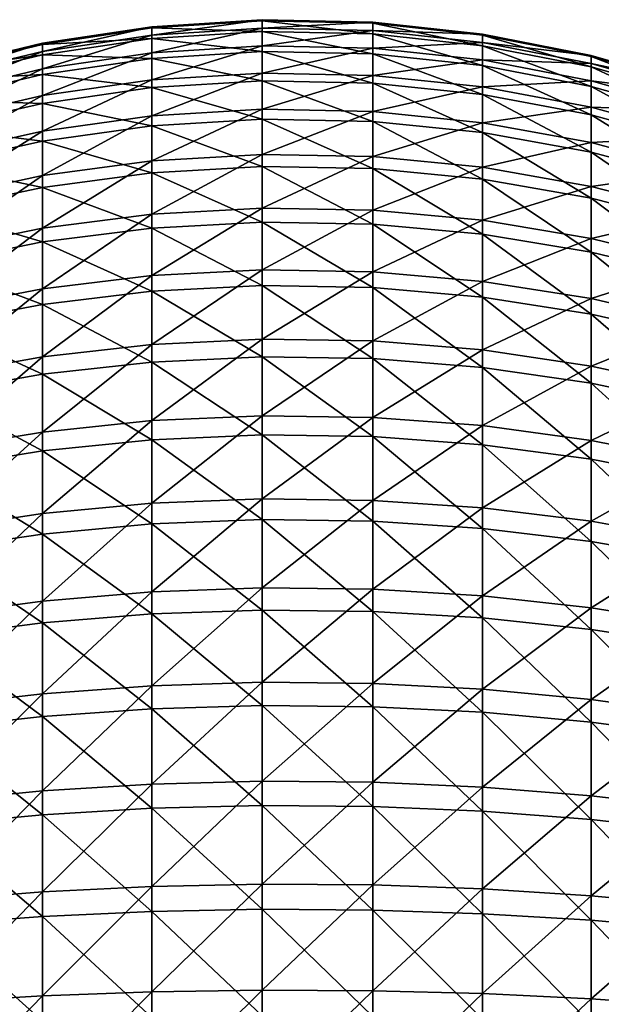
# Model space of a CAD drawing. Extents: x -190 to 156, y -579 to 0.
# Drawn here: x -184 to -181, y -110 to -105 of the extents above; entities that cross this region are included whole.
import ezdxf

# ---------------------------------------------------------------- set-up
doc = ezdxf.new("R2010")
doc.units = 0
doc.layers.add('L6', color=7, linetype='CONTINUOUS')

msp = doc.modelspace()

# ---------------------------------------------------------------- linework, layer by layer
at = {"layer": 'L6', "color": 7}
for points in [[(-183.3009, -104.7955, 0.883877), (-182.6566, -104.7545, 0.888766), (-182.6566, -104.7057, 0.245425)], [(-183.3009, -104.7955, 0.883877), (-182.6566, -104.7057, 0.245425), (-183.3009, -104.7469, 0.244074)], [(-183.3009, -104.7469, 0.244074), (-182.6566, -104.7057, 0.245425), (-182.6566, -104.7123, -0.399734)], [(-182.6566, -104.7545, 0.888766), (-182.0112, -104.72, 0.244956), (-182.6566, -104.7057, 0.245425)], [(-182.6566, -104.7057, 0.245425), (-182.0112, -104.72, 0.244956), (-182.0112, -104.7266, -0.398971)], [(-182.6566, -104.7057, 0.245425), (-182.0112, -104.7266, -0.398971), (-182.6566, -104.7123, -0.399734)], [(-183.9393, -104.8913, 0.872438), (-183.3009, -104.7955, 0.883877), (-183.3009, -104.7469, 0.244074)], [(-183.9393, -104.8913, 0.872438), (-183.3009, -104.7469, 0.244074), (-183.9393, -104.8433, 0.240916)], [(-183.9393, -104.8433, 0.240916), (-183.3009, -104.7469, 0.244074), (-183.3009, -104.7535, -0.397535)], [(-183.9393, -104.8433, 0.240916), (-183.3009, -104.7535, -0.397535), (-183.9393, -104.8499, -0.39239)], [(-183.9393, -104.8499, -0.39239), (-183.3009, -104.7535, -0.397535), (-183.3009, -104.8152, -1.036201)], [(-183.3009, -104.7469, 0.244074), (-182.6566, -104.7123, -0.399734), (-183.3009, -104.7535, -0.397535)], [(-183.3009, -104.7535, -0.397535), (-182.6566, -104.7123, -0.399734), (-182.6566, -104.7744, -1.041933)], [(-183.3009, -104.7535, -0.397535), (-182.6566, -104.7744, -1.041933), (-183.3009, -104.8152, -1.036201)], [(-183.3009, -104.8988, 1.517135), (-182.6566, -104.8585, 1.525527), (-182.6566, -104.7545, 0.888766)], [(-183.3009, -104.8988, 1.517135), (-182.6566, -104.7545, 0.888766), (-183.3009, -104.7955, 0.883877)], [(-182.6566, -104.7123, -0.399734), (-182.0112, -104.7266, -0.398971), (-182.0112, -104.7885, -1.039945)], [(-182.6566, -104.7123, -0.399734), (-182.0112, -104.7885, -1.039945), (-182.6566, -104.7744, -1.041933)], [(-182.6566, -104.7545, 0.888766), (-182.0112, -104.7687, 0.88707), (-182.0112, -104.72, 0.244956)], [(-182.6566, -104.8585, 1.525527), (-182.0112, -104.7687, 0.88707), (-182.6566, -104.7545, 0.888766)], [(-182.0112, -104.7687, 0.88707), (-181.3694, -104.7897, 0.242673), (-182.0112, -104.72, 0.244956)], [(-182.0112, -104.72, 0.244956), (-181.3694, -104.7897, 0.242673), (-181.3694, -104.7963, -0.395252)], [(-182.0112, -104.72, 0.244956), (-181.3694, -104.7963, -0.395252), (-182.0112, -104.7266, -0.398971)], [(-182.0112, -104.7266, -0.398971), (-181.3694, -104.7963, -0.395252), (-181.3694, -104.8576, -1.030251)], [(-182.0112, -104.7266, -0.398971), (-181.3694, -104.8576, -1.030251), (-182.0112, -104.7885, -1.039945)], [(-183.9393, -104.9933, 1.497501), (-183.3009, -104.8988, 1.517135), (-183.3009, -104.7955, 0.883877)], [(-183.9393, -104.9933, 1.497501), (-183.3009, -104.7955, 0.883877), (-183.9393, -104.8913, 0.872438)], [(-183.9393, -104.8499, -0.39239), (-183.3009, -104.8152, -1.036201), (-183.9393, -104.9108, -1.022791)], [(-183.9393, -104.9108, -1.022791), (-183.3009, -104.8152, -1.036201), (-183.3009, -104.9316, -1.667195)], [(-183.3009, -104.8152, -1.036201), (-182.6566, -104.7744, -1.041933), (-182.6566, -104.8914, -1.676418)], [(-183.3009, -104.8152, -1.036201), (-182.6566, -104.8914, -1.676418), (-183.3009, -104.9316, -1.667195)], [(-182.6566, -104.8585, 1.525527), (-182.0112, -104.8725, 1.522616), (-182.0112, -104.7687, 0.88707)], [(-182.6566, -104.7744, -1.041933), (-182.0112, -104.7885, -1.039945), (-182.0112, -104.9054, -1.673219)], [(-182.6566, -104.7744, -1.041933), (-182.0112, -104.9054, -1.673219), (-182.6566, -104.8914, -1.676418)], [(-182.0112, -104.8725, 1.522616), (-181.3694, -104.838, 0.878801), (-182.0112, -104.7687, 0.88707)], [(-182.0112, -104.7687, 0.88707), (-181.3694, -104.838, 0.878801), (-181.3694, -104.7897, 0.242673)], [(-182.0112, -104.7885, -1.039945), (-181.3694, -104.8576, -1.030251), (-181.3694, -104.9734, -1.657622)], [(-182.0112, -104.7885, -1.039945), (-181.3694, -104.9734, -1.657622), (-182.0112, -104.9054, -1.673219)], [(-181.3694, -104.838, 0.878801), (-180.736, -104.9143, 0.238591), (-181.3694, -104.7897, 0.242673)], [(-181.3694, -104.7897, 0.242673), (-180.736, -104.9143, 0.238591), (-180.736, -104.9208, -0.388605)], [(-181.3694, -104.7897, 0.242673), (-180.736, -104.9208, -0.388605), (-181.3694, -104.7963, -0.395252)], [(-181.3694, -104.7963, -0.395252), (-180.736, -104.9208, -0.388605), (-180.736, -104.9811, -1.012923)], [(-181.3694, -104.7963, -0.395252), (-180.736, -104.9811, -1.012923), (-181.3694, -104.8576, -1.030251)], [(-184.5669, -105.0413, 0.854535), (-183.9393, -104.8913, 0.872438), (-183.9393, -104.8433, 0.240916)], [(-184.5669, -105.0413, 0.854535), (-183.9393, -104.8433, 0.240916), (-184.5669, -104.9943, 0.235972)], [(-184.5669, -104.9943, 0.235972), (-183.9393, -104.8433, 0.240916), (-183.9393, -104.8499, -0.39239)], [(-184.5669, -104.9943, 0.235972), (-183.9393, -104.8499, -0.39239), (-184.5669, -105.0007, -0.384338)], [(-184.5669, -105.0007, -0.384338), (-183.9393, -104.8499, -0.39239), (-183.9393, -104.9108, -1.022791)], [(-183.3009, -105.0563, 2.139161), (-182.6566, -105.0168, 2.150994), (-182.6566, -104.8585, 1.525527)], [(-183.3009, -105.0563, 2.139161), (-182.6566, -104.8585, 1.525527), (-183.3009, -104.8988, 1.517135)], [(-182.6566, -105.0168, 2.150994), (-182.0112, -104.8725, 1.522616), (-182.6566, -104.8585, 1.525527)], [(-182.6566, -105.0168, 2.150994), (-182.0112, -105.0305, 2.14689), (-182.0112, -104.8725, 1.522616)], [(-182.0112, -104.8725, 1.522616), (-181.3694, -104.9408, 1.508423), (-181.3694, -104.838, 0.878801)], [(-182.0112, -105.0305, 2.14689), (-181.3694, -104.9408, 1.508423), (-182.0112, -104.8725, 1.522616)], [(-181.3694, -104.9408, 1.508423), (-180.736, -104.9618, 0.864021), (-181.3694, -104.838, 0.878801)], [(-181.3694, -104.838, 0.878801), (-180.736, -104.9618, 0.864021), (-180.736, -104.9143, 0.238591)], [(-181.3694, -104.8576, -1.030251), (-180.736, -104.9811, -1.012923), (-180.736, -105.0949, -1.629743)], [(-181.3694, -104.8576, -1.030251), (-180.736, -105.0949, -1.629743), (-181.3694, -104.9734, -1.657622)], [(-184.5669, -105.1412, 1.466771), (-183.9393, -104.9933, 1.497501), (-183.9393, -104.8913, 0.872438)], [(-184.5669, -105.1412, 1.466771), (-183.9393, -104.8913, 0.872438), (-184.5669, -105.0413, 0.854535)], [(-184.5669, -105.0007, -0.384338), (-183.9393, -104.9108, -1.022791), (-184.5669, -105.0604, -1.001802)], [(-184.5669, -105.0604, -1.001802), (-183.9393, -104.9108, -1.022791), (-183.9393, -105.0257, -1.645619)], [(-183.9393, -105.1487, 2.111476), (-183.3009, -105.0563, 2.139161), (-183.3009, -104.8988, 1.517135)], [(-183.9393, -105.1487, 2.111476), (-183.3009, -104.8988, 1.517135), (-183.9393, -104.9933, 1.497501)], [(-183.9393, -104.9108, -1.022791), (-183.3009, -104.9316, -1.667195), (-183.9393, -105.0257, -1.645619)], [(-183.9393, -105.0257, -1.645619), (-183.3009, -104.9316, -1.667195), (-183.3009, -105.1019, -2.285846)], [(-183.3009, -104.9316, -1.667195), (-182.6566, -104.8914, -1.676418), (-182.6566, -105.0626, -2.298491)], [(-183.3009, -104.9316, -1.667195), (-182.6566, -105.0626, -2.298491), (-183.3009, -105.1019, -2.285846)], [(-182.6566, -104.8914, -1.676418), (-182.0112, -104.9054, -1.673219), (-182.0112, -105.0762, -2.294105)], [(-182.6566, -104.8914, -1.676418), (-182.0112, -105.0762, -2.294105), (-182.6566, -105.0626, -2.298491)], [(-182.0112, -104.9054, -1.673219), (-181.3694, -104.9734, -1.657622), (-181.3694, -105.1426, -2.272721)], [(-182.0112, -104.9054, -1.673219), (-181.3694, -105.1426, -2.272721), (-182.0112, -105.0762, -2.294105)], [(-180.736, -104.9618, 0.864021), (-180.1156, -105.0929, 0.232742), (-180.736, -104.9143, 0.238591)], [(-180.736, -104.9143, 0.238591), (-180.1156, -105.0929, 0.232742), (-180.1156, -105.0992, -0.379077)], [(-180.736, -104.9143, 0.238591), (-180.1156, -105.0992, -0.379077), (-180.736, -104.9208, -0.388605)], [(-180.736, -104.9208, -0.388605), (-180.1156, -105.0992, -0.379077), (-180.1156, -105.1581, -0.98809)], [(-180.736, -104.9208, -0.388605), (-180.1156, -105.1581, -0.98809), (-180.736, -104.9811, -1.012923)], [(-184.5669, -105.2934, 2.068147), (-183.9393, -105.1487, 2.111476), (-183.9393, -104.9933, 1.497501)], [(-184.5669, -105.2934, 2.068147), (-183.9393, -104.9933, 1.497501), (-184.5669, -105.1412, 1.466771)], [(-182.0112, -105.0305, 2.14689), (-181.3694, -105.0973, 2.126877), (-181.3694, -104.9408, 1.508423)], [(-181.3694, -105.0973, 2.126877), (-180.736, -105.0629, 1.483053), (-181.3694, -104.9408, 1.508423)], [(-181.3694, -104.9408, 1.508423), (-180.736, -105.0629, 1.483053), (-180.736, -104.9618, 0.864021)], [(-181.3694, -104.9734, -1.657622), (-180.736, -105.0949, -1.629743), (-180.736, -105.2613, -2.234496)], [(-181.3694, -104.9734, -1.657622), (-180.736, -105.2613, -2.234496), (-181.3694, -105.1426, -2.272721)], [(-180.736, -105.0629, 1.483053), (-180.1156, -105.1392, 0.842838), (-180.736, -104.9618, 0.864021)], [(-180.736, -104.9618, 0.864021), (-180.1156, -105.1392, 0.842838), (-180.1156, -105.0929, 0.232742)], [(-180.736, -104.9811, -1.012923), (-180.1156, -105.1581, -0.98809), (-180.1156, -105.2691, -1.589787)], [(-180.736, -104.9811, -1.012923), (-180.1156, -105.2691, -1.589787), (-180.736, -105.0949, -1.629743)], [(-184.5669, -105.0604, -1.001802), (-183.9393, -105.0257, -1.645619), (-184.5669, -105.1729, -1.61185)], [(-184.5669, -105.1729, -1.61185), (-183.9393, -105.0257, -1.645619), (-183.9393, -105.1937, -2.256264)], [(-183.9393, -105.0257, -1.645619), (-183.3009, -105.1019, -2.285846), (-183.9393, -105.1937, -2.256264)], [(-183.3009, -105.2666, 2.745349), (-182.6566, -105.2283, 2.760536), (-182.6566, -105.0168, 2.150994)], [(-183.3009, -105.2666, 2.745349), (-182.6566, -105.0168, 2.150994), (-183.3009, -105.0563, 2.139161)], [(-182.6566, -105.2283, 2.760536), (-182.0112, -105.0305, 2.14689), (-182.6566, -105.0168, 2.150994)], [(-182.6566, -105.2283, 2.760536), (-182.0112, -105.2416, 2.755268), (-182.0112, -105.0305, 2.14689)], [(-182.0112, -105.2416, 2.755268), (-181.3694, -105.0973, 2.126877), (-182.0112, -105.0305, 2.14689)], [(-183.9393, -105.3564, 2.70982), (-183.3009, -105.2666, 2.745349), (-183.3009, -105.0563, 2.139161)], [(-183.9393, -105.3564, 2.70982), (-183.3009, -105.0563, 2.139161), (-183.9393, -105.1487, 2.111476)], [(-183.9393, -105.1937, -2.256264), (-183.3009, -105.1019, -2.285846), (-183.3009, -105.3246, -2.887574)], [(-183.3009, -105.1019, -2.285846), (-182.6566, -105.0626, -2.298491), (-182.6566, -105.2866, -2.903547)], [(-183.3009, -105.1019, -2.285846), (-182.6566, -105.2866, -2.903547), (-183.3009, -105.3246, -2.887574)], [(-182.6566, -105.0626, -2.298491), (-182.0112, -105.0762, -2.294105), (-182.0112, -105.2998, -2.898007)], [(-182.6566, -105.0626, -2.298491), (-182.0112, -105.2998, -2.898007), (-182.6566, -105.2866, -2.903547)], [(-182.0112, -105.0762, -2.294105), (-181.3694, -105.1426, -2.272721), (-181.3694, -105.3641, -2.870993)], [(-182.0112, -105.0762, -2.294105), (-181.3694, -105.3641, -2.870993), (-182.0112, -105.2998, -2.898007)], [(-182.0112, -105.2416, 2.755268), (-181.3694, -105.3064, 2.729585), (-181.3694, -105.0973, 2.126877)], [(-181.3694, -105.0973, 2.126877), (-180.736, -105.2168, 2.091106), (-180.736, -105.0629, 1.483053)], [(-181.3694, -105.3064, 2.729585), (-180.736, -105.2168, 2.091106), (-181.3694, -105.0973, 2.126877)], [(-180.736, -105.2168, 2.091106), (-180.1156, -105.2378, 1.446694), (-180.736, -105.0629, 1.483053)], [(-180.736, -105.0629, 1.483053), (-180.1156, -105.2378, 1.446694), (-180.1156, -105.1392, 0.842838)], [(-180.736, -105.0949, -1.629743), (-180.1156, -105.2691, -1.589787), (-180.1156, -105.4314, -2.179714)], [(-180.736, -105.0949, -1.629743), (-180.1156, -105.4314, -2.179714), (-180.736, -105.2613, -2.234496)], [(-184.5669, -105.4968, 2.654212), (-183.9393, -105.3564, 2.70982), (-183.9393, -105.1487, 2.111476)], [(-184.5669, -105.4968, 2.654212), (-183.9393, -105.1487, 2.111476), (-184.5669, -105.2934, 2.068147)], [(-181.3694, -105.1426, -2.272721), (-180.736, -105.2613, -2.234496), (-180.736, -105.4791, -2.822706)], [(-181.3694, -105.1426, -2.272721), (-180.736, -105.4791, -2.822706), (-181.3694, -105.3641, -2.870993)], [(-184.5669, -105.1729, -1.61185), (-183.9393, -105.1937, -2.256264), (-184.5669, -105.3375, -2.209963)], [(-184.5669, -105.3375, -2.209963), (-183.9393, -105.1937, -2.256264), (-183.9393, -105.4136, -2.850204)], [(-183.9393, -105.1937, -2.256264), (-183.3009, -105.3246, -2.887574), (-183.9393, -105.4136, -2.850204)], [(-181.3694, -105.3064, 2.729585), (-180.736, -105.4224, 2.683676), (-180.736, -105.2168, 2.091106)], [(-180.736, -105.4224, 2.683676), (-180.1156, -105.388, 2.03984), (-180.736, -105.2168, 2.091106)], [(-180.736, -105.2168, 2.091106), (-180.1156, -105.388, 2.03984), (-180.1156, -105.2378, 1.446694)], [(-183.9393, -105.6146, 3.2881), (-183.3009, -105.5283, 3.331212), (-183.3009, -105.2666, 2.745349)], [(-183.9393, -105.6146, 3.2881), (-183.3009, -105.2666, 2.745349), (-183.9393, -105.3564, 2.70982)], [(-183.3009, -105.5283, 3.331212), (-182.6566, -105.4914, 3.349639), (-182.6566, -105.2283, 2.760536)], [(-183.3009, -105.5283, 3.331212), (-182.6566, -105.2283, 2.760536), (-183.3009, -105.2666, 2.745349)], [(-182.6566, -105.4914, 3.349639), (-182.0112, -105.2416, 2.755268), (-182.6566, -105.2283, 2.760536)], [(-182.6566, -105.4914, 3.349639), (-182.0112, -105.5042, 3.343248), (-182.0112, -105.2416, 2.755268)], [(-182.0112, -105.5042, 3.343248), (-181.3694, -105.3064, 2.729585), (-182.0112, -105.2416, 2.755268)], [(-180.736, -105.2613, -2.234496), (-180.1156, -105.4314, -2.179714), (-180.1156, -105.6439, -2.753504)], [(-180.736, -105.2613, -2.234496), (-180.1156, -105.6439, -2.753504), (-180.736, -105.4791, -2.822706)], [(-184.5669, -105.3375, -2.209963), (-183.9393, -105.4136, -2.850204), (-184.5669, -105.5529, -2.791715)], [(-183.9393, -105.4136, -2.850204), (-183.3009, -105.3246, -2.887574), (-183.3009, -105.5983, -3.467922)], [(-183.3009, -105.3246, -2.887574), (-182.6566, -105.2866, -2.903547), (-182.6566, -105.5618, -3.487106)], [(-183.3009, -105.3246, -2.887574), (-182.6566, -105.5618, -3.487106), (-183.3009, -105.5983, -3.467922)], [(-182.6566, -105.2866, -2.903547), (-182.0112, -105.2998, -2.898007), (-182.0112, -105.5745, -3.480452)], [(-182.6566, -105.2866, -2.903547), (-182.0112, -105.5745, -3.480452), (-182.6566, -105.5618, -3.487106)], [(-182.0112, -105.2998, -2.898007), (-181.3694, -105.3641, -2.870993), (-181.3694, -105.6362, -3.448009)], [(-182.0112, -105.2998, -2.898007), (-181.3694, -105.6362, -3.448009), (-182.0112, -105.5745, -3.480452)], [(-182.0112, -105.5042, 3.343248), (-181.3694, -105.5666, 3.312083), (-181.3694, -105.3064, 2.729585)], [(-181.3694, -105.5666, 3.312083), (-180.736, -105.4224, 2.683676), (-181.3694, -105.3064, 2.729585)], [(-184.5669, -105.7498, 3.220626), (-183.9393, -105.6146, 3.2881), (-183.9393, -105.3564, 2.70982)], [(-184.5669, -105.7498, 3.220626), (-183.9393, -105.3564, 2.70982), (-184.5669, -105.4968, 2.654212)], [(-181.3694, -105.3641, -2.870993), (-180.736, -105.4791, -2.822706), (-180.736, -105.7466, -3.390018)], [(-181.3694, -105.3641, -2.870993), (-180.736, -105.7466, -3.390018), (-181.3694, -105.6362, -3.448009)], [(-180.736, -105.4224, 2.683676), (-180.1156, -105.5885, 2.617883), (-180.1156, -105.388, 2.03984)], [(-184.5669, -105.5529, -2.791715), (-183.9393, -105.4136, -2.850204), (-183.9393, -105.6838, -3.423042)], [(-183.9393, -105.4136, -2.850204), (-183.3009, -105.5983, -3.467922), (-183.9393, -105.6838, -3.423042)], [(-181.3694, -105.5666, 3.312083), (-180.736, -105.6782, 3.256378), (-180.736, -105.4224, 2.683676)], [(-180.736, -105.6782, 3.256378), (-180.1156, -105.5885, 2.617883), (-180.736, -105.4224, 2.683676)], [(-183.3009, -105.8394, 3.892411), (-182.6566, -105.8042, 3.913944), (-182.6566, -105.4914, 3.349639)], [(-183.3009, -105.8394, 3.892411), (-182.6566, -105.4914, 3.349639), (-183.3009, -105.5283, 3.331212)], [(-182.6566, -105.8042, 3.913944), (-182.0112, -105.5042, 3.343248), (-182.6566, -105.4914, 3.349639)], [(-182.6566, -105.8042, 3.913944), (-182.0112, -105.8164, 3.906475), (-182.0112, -105.5042, 3.343248)], [(-182.0112, -105.8164, 3.906475), (-181.3694, -105.5666, 3.312083), (-182.0112, -105.5042, 3.343248)], [(-180.736, -105.4791, -2.822706), (-180.1156, -105.6439, -2.753504), (-180.1156, -105.9048, -3.306907)], [(-180.736, -105.4791, -2.822706), (-180.1156, -105.9048, -3.306907), (-180.736, -105.7466, -3.390018)], [(-184.5669, -105.5529, -2.791715), (-183.9393, -105.6838, -3.423042), (-184.5669, -105.8175, -3.352798)], [(-183.9393, -105.9217, 3.842037), (-183.3009, -105.8394, 3.892411), (-183.3009, -105.5283, 3.331212)], [(-183.9393, -105.9217, 3.842037), (-183.3009, -105.5283, 3.331212), (-183.9393, -105.6146, 3.2881)], [(-183.3009, -105.5983, -3.467922), (-182.6566, -105.5618, -3.487106), (-182.6566, -105.8862, -4.044848)], [(-182.6566, -105.5618, -3.487106), (-182.0112, -105.5745, -3.480452), (-182.0112, -105.8982, -4.03713)], [(-182.6566, -105.5618, -3.487106), (-182.0112, -105.8982, -4.03713), (-182.6566, -105.8862, -4.044848)], [(-182.0112, -105.8164, 3.906475), (-181.3694, -105.8759, 3.870061), (-181.3694, -105.5666, 3.312083)], [(-181.3694, -105.8759, 3.870061), (-180.736, -105.6782, 3.256378), (-181.3694, -105.5666, 3.312083)], [(-184.5669, -106.0505, 3.763195), (-183.9393, -105.9217, 3.842037), (-183.9393, -105.6146, 3.2881)], [(-184.5669, -106.0505, 3.763195), (-183.9393, -105.6146, 3.2881), (-184.5669, -105.7498, 3.220626)], [(-183.9393, -105.6838, -3.423042), (-183.3009, -105.5983, -3.467922), (-183.3009, -105.9209, -4.022596)], [(-183.3009, -105.5983, -3.467922), (-182.6566, -105.8862, -4.044848), (-183.3009, -105.9209, -4.022596)], [(-182.0112, -105.5745, -3.480452), (-181.3694, -105.6362, -3.448009), (-181.3694, -105.9569, -3.999498)], [(-182.0112, -105.5745, -3.480452), (-181.3694, -105.9569, -3.999498), (-182.0112, -105.8982, -4.03713)], [(-180.736, -105.6782, 3.256378), (-180.1156, -105.8381, 3.176544), (-180.1156, -105.5885, 2.617883)], [(-184.5669, -105.8175, -3.352798), (-183.9393, -105.6838, -3.423042), (-183.9393, -106.0022, -3.970537)], [(-183.9393, -105.6838, -3.423042), (-183.3009, -105.9209, -4.022596), (-183.9393, -106.0022, -3.970537)], [(-181.3694, -105.6362, -3.448009), (-180.736, -105.7466, -3.390018), (-180.736, -106.0619, -3.932231)], [(-181.3694, -105.6362, -3.448009), (-180.736, -106.0619, -3.932231), (-181.3694, -105.9569, -3.999498)], [(-181.3694, -105.8759, 3.870061), (-180.736, -105.9823, 3.804971), (-180.736, -105.6782, 3.256378)], [(-180.736, -105.9823, 3.804971), (-180.1156, -105.8381, 3.176544), (-180.736, -105.6782, 3.256378)], [(-180.736, -105.7466, -3.390018), (-180.1156, -105.9048, -3.306907), (-180.1156, -106.2124, -3.835827)], [(-180.736, -105.7466, -3.390018), (-180.1156, -106.2124, -3.835827), (-180.736, -106.0619, -3.932231)], [(-184.5669, -105.8175, -3.352798), (-183.9393, -106.0022, -3.970537), (-184.5669, -106.1293, -3.889058)], [(-183.9393, -106.2752, 4.367529), (-183.3009, -106.1975, 4.424793), (-183.3009, -105.8394, 3.892411)], [(-183.9393, -106.2752, 4.367529), (-183.3009, -105.8394, 3.892411), (-183.9393, -105.9217, 3.842037)], [(-183.3009, -106.1975, 4.424793), (-182.6566, -106.1643, 4.44927), (-182.6566, -105.8042, 3.913944)], [(-183.3009, -106.1975, 4.424793), (-182.6566, -105.8042, 3.913944), (-183.3009, -105.8394, 3.892411)], [(-182.6566, -106.1643, 4.44927), (-182.0112, -105.8164, 3.906475), (-182.6566, -105.8042, 3.913944)], [(-182.6566, -106.1643, 4.44927), (-182.0112, -106.1758, 4.44078), (-182.0112, -105.8164, 3.906475)], [(-182.0112, -106.1758, 4.44078), (-181.3694, -105.8759, 3.870061), (-182.0112, -105.8164, 3.906475)], [(-180.736, -105.9823, 3.804971), (-180.1156, -106.1347, 3.711687), (-180.1156, -105.8381, 3.176544)], [(-183.3009, -105.9209, -4.022596), (-182.6566, -105.8862, -4.044848), (-182.6566, -106.2572, -4.572643)], [(-182.6566, -105.8862, -4.044848), (-182.0112, -105.8982, -4.03713), (-182.0112, -106.2686, -4.563918)], [(-182.6566, -105.8862, -4.044848), (-182.0112, -106.2686, -4.563918), (-182.6566, -106.2572, -4.572643)], [(-182.0112, -106.1758, 4.44078), (-181.3694, -106.232, 4.399385), (-181.3694, -105.8759, 3.870061)], [(-182.0112, -105.8982, -4.03713), (-181.3694, -105.9569, -3.999498), (-181.3694, -106.3239, -4.521376)], [(-182.0112, -105.8982, -4.03713), (-181.3694, -106.3239, -4.521376), (-182.0112, -106.2686, -4.563918)], [(-181.3694, -106.232, 4.399385), (-180.736, -105.9823, 3.804971), (-181.3694, -105.8759, 3.870061)], [(-184.5669, -106.3968, 4.277903), (-183.9393, -106.2752, 4.367529), (-183.9393, -105.9217, 3.842037)], [(-184.5669, -106.3968, 4.277903), (-183.9393, -105.9217, 3.842037), (-184.5669, -106.0505, 3.763195)], [(-183.9393, -106.0022, -3.970537), (-183.3009, -105.9209, -4.022596), (-183.3009, -106.2899, -4.547487)], [(-183.3009, -105.9209, -4.022596), (-182.6566, -106.2572, -4.572643), (-183.3009, -106.2899, -4.547487)], [(-181.3694, -105.9569, -3.999498), (-180.736, -106.0619, -3.932231), (-180.736, -106.4227, -4.445331)], [(-181.3694, -105.9569, -3.999498), (-180.736, -106.4227, -4.445331), (-181.3694, -106.3239, -4.521376)], [(-184.5669, -106.1293, -3.889058), (-183.9393, -106.0022, -3.970537), (-183.9393, -106.3664, -4.488636)], [(-183.9393, -106.0022, -3.970537), (-183.3009, -106.2899, -4.547487), (-183.9393, -106.3664, -4.488636)], [(-181.3694, -106.232, 4.399385), (-180.736, -106.3324, 4.325392), (-180.736, -105.9823, 3.804971)], [(-180.736, -106.3324, 4.325392), (-180.1156, -106.1347, 3.711687), (-180.736, -105.9823, 3.804971)], [(-180.736, -106.0619, -3.932231), (-180.1156, -106.2124, -3.835827), (-180.1156, -106.5643, -4.336348)], [(-180.736, -106.0619, -3.932231), (-180.1156, -106.5643, -4.336348), (-180.736, -106.4227, -4.445331)], [(-184.5669, -106.1293, -3.889058), (-183.9393, -106.3664, -4.488636), (-184.5669, -106.4861, -4.396525)], [(-180.736, -106.3324, 4.325392), (-180.1156, -106.4762, 4.21935), (-180.1156, -106.1347, 3.711687)], [(-183.9393, -106.6726, 4.860685), (-183.3009, -106.6001, 4.924415), (-183.3009, -106.1975, 4.424793)], [(-183.9393, -106.6726, 4.860685), (-183.3009, -106.1975, 4.424793), (-183.9393, -106.2752, 4.367529)], [(-183.3009, -106.6001, 4.924415), (-182.6566, -106.5691, 4.951656), (-182.6566, -106.1643, 4.44927)], [(-183.3009, -106.6001, 4.924415), (-182.6566, -106.1643, 4.44927), (-183.3009, -106.1975, 4.424793)], [(-182.6566, -106.5691, 4.951656), (-182.0112, -106.1758, 4.44078), (-182.6566, -106.1643, 4.44927)], [(-182.6566, -106.5691, 4.951656), (-182.0112, -106.5799, 4.942207), (-182.0112, -106.1758, 4.44078)], [(-182.0112, -106.5799, 4.942207), (-181.3694, -106.232, 4.399385), (-182.0112, -106.1758, 4.44078)], [(-183.3009, -106.2899, -4.547487), (-182.6566, -106.2572, -4.572643), (-182.6566, -106.6723, -5.066585)], [(-182.6566, -106.2572, -4.572643), (-182.0112, -106.2686, -4.563918), (-182.0112, -106.6829, -5.056917)], [(-182.6566, -106.2572, -4.572643), (-182.0112, -106.6829, -5.056917), (-182.6566, -106.6723, -5.066585)], [(-182.0112, -106.5799, 4.942207), (-181.3694, -106.6323, 4.896138), (-181.3694, -106.232, 4.399385)], [(-181.3694, -106.6323, 4.896138), (-180.736, -106.3324, 4.325392), (-181.3694, -106.232, 4.399385)], [(-184.5669, -106.786, 4.760939), (-183.9393, -106.6726, 4.860685), (-183.9393, -106.2752, 4.367529)], [(-184.5669, -106.786, 4.760939), (-183.9393, -106.2752, 4.367529), (-184.5669, -106.3968, 4.277903)], [(-183.9393, -106.3664, -4.488636), (-183.3009, -106.2899, -4.547487), (-183.3009, -106.7027, -5.038711)], [(-183.3009, -106.2899, -4.547487), (-182.6566, -106.6723, -5.066585), (-183.3009, -106.7027, -5.038711)], [(-182.0112, -106.2686, -4.563918), (-181.3694, -106.3239, -4.521376), (-181.3694, -106.7343, -5.009778)], [(-182.0112, -106.2686, -4.563918), (-181.3694, -106.7343, -5.009778), (-182.0112, -106.6829, -5.056917)], [(-184.5669, -106.4861, -4.396525), (-183.9393, -106.3664, -4.488636), (-183.9393, -106.7739, -4.973502)], [(-183.9393, -106.3664, -4.488636), (-183.3009, -106.7027, -5.038711), (-183.9393, -106.7739, -4.973502)], [(-181.3694, -106.3239, -4.521376), (-180.736, -106.4227, -4.445331), (-180.736, -106.8262, -4.92552)], [(-181.3694, -106.3239, -4.521376), (-180.736, -106.8262, -4.92552), (-181.3694, -106.7343, -5.009778)], [(-181.3694, -106.6323, 4.896138), (-180.736, -106.7259, 4.813791), (-180.736, -106.3324, 4.325392)], [(-180.736, -106.7259, 4.813791), (-180.1156, -106.4762, 4.21935), (-180.736, -106.3324, 4.325392)], [(-180.736, -106.4227, -4.445331), (-180.1156, -106.5643, -4.336348), (-180.1156, -106.958, -4.804764)], [(-180.736, -106.4227, -4.445331), (-180.1156, -106.958, -4.804764), (-180.736, -106.8262, -4.92552)], [(-184.5669, -106.4861, -4.396525), (-183.9393, -106.7739, -4.973502), (-184.5669, -106.8852, -4.871442)], [(-180.736, -106.7259, 4.813791), (-180.1156, -106.8601, 4.695775), (-180.1156, -106.4762, 4.21935)], [(-183.9393, -107.1109, 5.317854), (-183.3009, -107.0442, 5.387578), (-183.3009, -106.6001, 4.924415)], [(-183.9393, -107.1109, 5.317854), (-183.3009, -106.6001, 4.924415), (-183.9393, -106.6726, 4.860685)], [(-183.3009, -107.0442, 5.387578), (-182.6566, -107.0157, 5.417381), (-182.6566, -106.5691, 4.951656)], [(-183.3009, -107.0442, 5.387578), (-182.6566, -106.5691, 4.951656), (-183.3009, -106.6001, 4.924415)], [(-182.6566, -107.0157, 5.417381), (-182.0112, -106.5799, 4.942207), (-182.6566, -106.5691, 4.951656)], [(-182.6566, -107.0157, 5.417381), (-182.0112, -107.0255, 5.407044), (-182.0112, -106.5799, 4.942207)], [(-182.0112, -107.0255, 5.407044), (-181.3694, -106.6323, 4.896138), (-182.0112, -106.5799, 4.942207)], [(-182.0112, -107.0255, 5.407044), (-181.3694, -107.0738, 5.356642), (-181.3694, -106.6323, 4.896138)], [(-181.3694, -107.0738, 5.356642), (-180.736, -106.7259, 4.813791), (-181.3694, -106.6323, 4.896138)], [(-184.5669, -107.2153, 5.208727), (-183.9393, -107.1109, 5.317854), (-183.9393, -106.6726, 4.860685)], [(-184.5669, -107.2153, 5.208727), (-183.9393, -106.6726, 4.860685), (-184.5669, -106.786, 4.760939)], [(-183.9393, -106.7739, -4.973502), (-183.3009, -106.7027, -5.038711), (-183.3009, -107.1562, -5.49263)], [(-183.3009, -106.7027, -5.038711), (-182.6566, -106.6723, -5.066585), (-182.6566, -107.1283, -5.523014)], [(-183.3009, -106.7027, -5.038711), (-182.6566, -107.1283, -5.523014), (-183.3009, -107.1562, -5.49263)], [(-182.6566, -106.6723, -5.066585), (-182.0112, -106.6829, -5.056917), (-182.0112, -107.138, -5.512476)], [(-182.6566, -106.6723, -5.066585), (-182.0112, -107.138, -5.512476), (-182.6566, -107.1283, -5.523014)], [(-182.0112, -106.6829, -5.056917), (-181.3694, -106.7343, -5.009778), (-181.3694, -107.1852, -5.461091)], [(-182.0112, -106.6829, -5.056917), (-181.3694, -107.1852, -5.461091), (-182.0112, -107.138, -5.512476)], [(-184.5669, -106.8852, -4.871442), (-183.9393, -106.7739, -4.973502), (-183.9393, -107.2215, -5.421547)], [(-183.9393, -106.7739, -4.973502), (-183.3009, -107.1562, -5.49263), (-183.9393, -107.2215, -5.421547)], [(-181.3694, -107.0738, 5.356642), (-180.736, -107.16, 5.266549), (-180.736, -106.7259, 4.813791)], [(-181.3694, -106.7343, -5.009778), (-180.736, -106.8262, -4.92552), (-180.736, -107.2695, -5.369241)], [(-181.3694, -106.7343, -5.009778), (-180.736, -107.2695, -5.369241), (-181.3694, -107.1852, -5.461091)], [(-180.736, -107.16, 5.266549), (-180.1156, -106.8601, 4.695775), (-180.736, -106.7259, 4.813791)], [(-180.736, -106.8262, -4.92552), (-180.1156, -106.958, -4.804764), (-180.1156, -107.3904, -5.237607)], [(-180.736, -106.8262, -4.92552), (-180.1156, -107.3904, -5.237607), (-180.736, -107.2695, -5.369241)], [(-184.5669, -106.8852, -4.871442), (-183.9393, -107.2215, -5.421547), (-184.5669, -107.3237, -5.310291)], [(-180.736, -107.16, 5.266549), (-180.1156, -107.2836, 5.137433), (-180.1156, -106.8601, 4.695775)], [(-183.9393, -107.5869, 5.735652), (-183.3009, -107.5264, 5.810854), (-183.3009, -107.0442, 5.387578)], [(-183.9393, -107.5869, 5.735652), (-183.3009, -107.0442, 5.387578), (-183.9393, -107.1109, 5.317854)], [(-183.3009, -107.5264, 5.810854), (-182.6566, -107.5006, 5.842998), (-182.6566, -107.0157, 5.417381)], [(-183.3009, -107.5264, 5.810854), (-182.6566, -107.0157, 5.417381), (-183.3009, -107.0442, 5.387578)], [(-182.6566, -107.5006, 5.842998), (-182.0112, -107.0255, 5.407044), (-182.6566, -107.0157, 5.417381)], [(-182.6566, -107.5006, 5.842998), (-182.0112, -107.5095, 5.831849), (-182.0112, -107.0255, 5.407044)], [(-182.0112, -107.5095, 5.831849), (-181.3694, -107.0738, 5.356642), (-182.0112, -107.0255, 5.407044)], [(-184.5669, -107.6816, 5.617951), (-183.9393, -107.5869, 5.735652), (-183.9393, -107.1109, 5.317854)], [(-184.5669, -107.6816, 5.617951), (-183.9393, -107.1109, 5.317854), (-184.5669, -107.2153, 5.208727)], [(-182.0112, -107.5095, 5.831849), (-181.3694, -107.5532, 5.777487), (-181.3694, -107.0738, 5.356642)], [(-181.3694, -107.5532, 5.777487), (-180.736, -107.16, 5.266549), (-181.3694, -107.0738, 5.356642)], [(-183.9393, -107.2215, -5.421547), (-183.3009, -107.1562, -5.49263), (-183.3009, -107.6471, -5.905883)], [(-183.3009, -107.1562, -5.49263), (-182.6566, -107.1283, -5.523014), (-182.6566, -107.6219, -5.938554)], [(-183.3009, -107.1562, -5.49263), (-182.6566, -107.6219, -5.938554), (-183.3009, -107.6471, -5.905883)], [(-182.6566, -107.1283, -5.523014), (-182.0112, -107.138, -5.512476), (-182.0112, -107.6306, -5.927222)], [(-182.6566, -107.1283, -5.523014), (-182.0112, -107.6306, -5.927222), (-182.6566, -107.6219, -5.938554)], [(-182.0112, -107.138, -5.512476), (-181.3694, -107.1852, -5.461091), (-181.3694, -107.6732, -5.871971)], [(-182.0112, -107.138, -5.512476), (-181.3694, -107.6732, -5.871971), (-182.0112, -107.6306, -5.927222)], [(-181.3694, -107.5532, 5.777487), (-180.736, -107.6314, 5.680316), (-180.736, -107.16, 5.266549)], [(-180.736, -107.6314, 5.680316), (-180.1156, -107.2836, 5.137433), (-180.736, -107.16, 5.266549)], [(-184.5669, -107.3237, -5.310291), (-183.9393, -107.2215, -5.421547), (-183.9393, -107.706, -5.829452)], [(-183.9393, -107.2215, -5.421547), (-183.3009, -107.6471, -5.905883), (-183.9393, -107.706, -5.829452)], [(-181.3694, -107.1852, -5.461091), (-180.736, -107.2695, -5.369241), (-180.736, -107.7494, -5.773211)], [(-181.3694, -107.1852, -5.461091), (-180.736, -107.7494, -5.773211), (-181.3694, -107.6732, -5.871971)], [(-180.736, -107.2695, -5.369241), (-180.1156, -107.3904, -5.237607), (-180.1156, -107.8585, -5.631673)], [(-180.736, -107.2695, -5.369241), (-180.1156, -107.8585, -5.631673), (-180.736, -107.7494, -5.773211)], [(-180.736, -107.6314, 5.680316), (-180.1156, -107.7434, 5.541056), (-180.1156, -107.2836, 5.137433)], [(-184.5669, -107.3237, -5.310291), (-183.9393, -107.706, -5.829452), (-184.5669, -107.7982, -5.709826)], [(-183.3009, -108.0432, 6.191107), (-182.6566, -108.0202, 6.225356), (-182.6566, -107.5006, 5.842998)], [(-183.3009, -108.0432, 6.191107), (-182.6566, -107.5006, 5.842998), (-183.3009, -107.5264, 5.810854)], [(-182.6566, -108.0202, 6.225356), (-182.0112, -107.5095, 5.831849), (-182.6566, -107.5006, 5.842998)], [(-182.6566, -108.0202, 6.225356), (-182.0112, -108.0282, 6.213476), (-182.0112, -107.5095, 5.831849)], [(-182.0112, -108.0282, 6.213476), (-181.3694, -107.5532, 5.777487), (-182.0112, -107.5095, 5.831849)], [(-183.9393, -108.097, 6.110985), (-183.3009, -108.0432, 6.191107), (-183.3009, -107.5264, 5.810854)], [(-183.9393, -108.097, 6.110985), (-183.3009, -107.5264, 5.810854), (-183.9393, -107.5869, 5.735652)], [(-182.0112, -108.0282, 6.213476), (-181.3694, -108.0671, 6.155557), (-181.3694, -107.5532, 5.777487)], [(-181.3694, -108.0671, 6.155557), (-180.736, -107.6314, 5.680316), (-181.3694, -107.5532, 5.777487)], [(-184.5669, -108.1812, 5.985582), (-183.9393, -108.097, 6.110985), (-183.9393, -107.5869, 5.735652)], [(-184.5669, -108.1812, 5.985582), (-183.9393, -107.5869, 5.735652), (-184.5669, -107.6816, 5.617951)], [(-183.3009, -107.6471, -5.905883), (-182.6566, -107.6219, -5.938554), (-182.6566, -108.1493, -6.310126)], [(-182.6566, -107.6219, -5.938554), (-182.0112, -107.6306, -5.927222), (-182.0112, -108.1571, -6.298085)], [(-182.6566, -107.6219, -5.938554), (-182.0112, -108.1571, -6.298085), (-182.6566, -108.1493, -6.310126)], [(-182.0112, -107.6306, -5.927222), (-181.3694, -107.6732, -5.871971), (-181.3694, -108.1948, -6.239377)], [(-182.0112, -107.6306, -5.927222), (-181.3694, -108.1948, -6.239377), (-182.0112, -108.1571, -6.298085)], [(-181.3694, -108.0671, 6.155557), (-180.736, -108.1366, 6.052028), (-180.736, -107.6314, 5.680316)], [(-180.736, -108.1366, 6.052028), (-180.1156, -107.7434, 5.541056), (-180.736, -107.6314, 5.680316)], [(-183.9393, -107.706, -5.829452), (-183.3009, -107.6471, -5.905883), (-183.3009, -108.1716, -6.275411)], [(-183.3009, -107.6471, -5.905883), (-182.6566, -108.1493, -6.310126), (-183.3009, -108.1716, -6.275411)], [(-181.3694, -107.6732, -5.871971), (-180.736, -107.7494, -5.773211), (-180.736, -108.2621, -6.134438)], [(-181.3694, -107.6732, -5.871971), (-180.736, -108.2621, -6.134438), (-181.3694, -108.1948, -6.239377)], [(-184.5669, -107.7982, -5.709826), (-183.9393, -107.706, -5.829452), (-183.9393, -108.2238, -6.194198)], [(-183.9393, -107.706, -5.829452), (-183.3009, -108.1716, -6.275411), (-183.9393, -108.2238, -6.194198)], [(-180.736, -108.1366, 6.052028), (-180.1156, -108.2362, 5.903655), (-180.1156, -107.7434, 5.541056)], [(-180.736, -107.7494, -5.773211), (-180.1156, -107.8585, -5.631673), (-180.1156, -108.3587, -5.984044)], [(-180.736, -107.7494, -5.773211), (-180.1156, -108.3587, -5.984044), (-180.736, -108.2621, -6.134438)], [(-184.5669, -107.7982, -5.709826), (-183.9393, -108.2238, -6.194198), (-184.5669, -108.3054, -6.067087)], [(-183.3009, -108.5908, 6.525524), (-182.6566, -108.5709, 6.561623), (-182.6566, -108.0202, 6.225356)], [(-183.3009, -108.5908, 6.525524), (-182.6566, -108.0202, 6.225356), (-183.3009, -108.0432, 6.191107)], [(-182.6566, -108.5709, 6.561623), (-182.0112, -108.0282, 6.213476), (-182.6566, -108.0202, 6.225356)], [(-182.6566, -108.5709, 6.561623), (-182.0112, -108.5778, 6.549102), (-182.0112, -108.0282, 6.213476)], [(-182.0112, -108.5778, 6.549102), (-181.3694, -108.0671, 6.155557), (-182.0112, -108.0282, 6.213476)], [(-183.9393, -108.6375, 6.441074), (-183.3009, -108.5908, 6.525524), (-183.3009, -108.0432, 6.191107)], [(-183.9393, -108.6375, 6.441074), (-183.3009, -108.0432, 6.191107), (-183.9393, -108.097, 6.110985)], [(-182.0112, -108.5778, 6.549102), (-181.3694, -108.6116, 6.488055), (-181.3694, -108.0671, 6.155557)], [(-181.3694, -108.6116, 6.488055), (-180.736, -108.1366, 6.052028), (-181.3694, -108.0671, 6.155557)], [(-184.5669, -108.7107, 6.308897), (-183.9393, -108.6375, 6.441074), (-183.9393, -108.097, 6.110985)], [(-184.5669, -108.7107, 6.308897), (-183.9393, -108.097, 6.110985), (-184.5669, -108.1812, 5.985582)], [(-183.3009, -108.1716, -6.275411), (-182.6566, -108.1493, -6.310126), (-182.6566, -108.7068, -6.63498)], [(-182.6566, -108.1493, -6.310126), (-182.0112, -108.1571, -6.298085), (-182.0112, -108.7135, -6.62232)], [(-182.6566, -108.1493, -6.310126), (-182.0112, -108.7135, -6.62232), (-182.6566, -108.7068, -6.63498)], [(-181.3694, -108.6116, 6.488055), (-180.736, -108.6719, 6.378933), (-180.736, -108.1366, 6.052028)], [(-180.736, -108.6719, 6.378933), (-180.1156, -108.2362, 5.903655), (-180.736, -108.1366, 6.052028)], [(-183.9393, -108.2238, -6.194198), (-183.3009, -108.1716, -6.275411), (-183.3009, -108.726, -6.598478)], [(-183.3009, -108.1716, -6.275411), (-182.6566, -108.7068, -6.63498), (-183.3009, -108.726, -6.598478)], [(-182.0112, -108.1571, -6.298085), (-181.3694, -108.1948, -6.239377), (-181.3694, -108.746, -6.56059)], [(-182.0112, -108.1571, -6.298085), (-181.3694, -108.746, -6.56059), (-182.0112, -108.7135, -6.62232)], [(-181.3694, -108.1948, -6.239377), (-180.736, -108.2621, -6.134438), (-180.736, -108.8041, -6.450247)], [(-181.3694, -108.1948, -6.239377), (-180.736, -108.8041, -6.450247), (-181.3694, -108.746, -6.56059)], [(-184.5669, -108.3054, -6.067087), (-183.9393, -108.2238, -6.194198), (-183.9393, -108.771, -6.513084)], [(-183.9393, -108.2238, -6.194198), (-183.3009, -108.726, -6.598478), (-183.9393, -108.771, -6.513084)], [(-180.736, -108.6719, 6.378933), (-180.1156, -108.7584, 6.222545), (-180.1156, -108.2362, 5.903655)], [(-180.736, -108.2621, -6.134438), (-180.1156, -108.3587, -5.984044), (-180.1156, -108.8873, -6.292112)], [(-180.736, -108.2621, -6.134438), (-180.1156, -108.8873, -6.292112), (-180.736, -108.8041, -6.450247)], [(-184.5669, -108.3054, -6.067087), (-183.9393, -108.771, -6.513084), (-184.5669, -108.8413, -6.379429)], [(-183.9393, -109.2044, 6.723476), (-183.3009, -109.1652, 6.811629), (-183.3009, -108.5908, 6.525524)], [(-183.9393, -109.2044, 6.723476), (-183.3009, -108.5908, 6.525524), (-183.9393, -108.6375, 6.441074)], [(-183.3009, -109.1652, 6.811629), (-182.6566, -109.1484, 6.84931), (-182.6566, -108.5709, 6.561623)], [(-183.3009, -109.1652, 6.811629), (-182.6566, -108.5709, 6.561623), (-183.3009, -108.5908, 6.525524)], [(-182.6566, -109.1484, 6.84931), (-182.0112, -108.5778, 6.549102), (-182.6566, -108.5709, 6.561623)], [(-182.6566, -109.1484, 6.84931), (-182.0112, -109.1542, 6.83624), (-182.0112, -108.5778, 6.549102)], [(-182.0112, -109.1542, 6.83624), (-181.3694, -108.6116, 6.488055), (-182.0112, -108.5778, 6.549102)], [(-182.0112, -109.1542, 6.83624), (-181.3694, -109.1826, 6.772516), (-181.3694, -108.6116, 6.488055)], [(-181.3694, -109.1826, 6.772516), (-180.736, -108.6719, 6.378933), (-181.3694, -108.6116, 6.488055)], [(-184.5669, -109.2659, 6.585504), (-183.9393, -109.2044, 6.723476), (-183.9393, -108.6375, 6.441074)], [(-184.5669, -109.2659, 6.585504), (-183.9393, -108.6375, 6.441074), (-184.5669, -108.7107, 6.308897)], [(-183.9393, -108.771, -6.513084), (-183.3009, -108.726, -6.598478), (-183.3009, -109.3061, -6.872693)], [(-183.3009, -108.726, -6.598478), (-182.6566, -108.7068, -6.63498), (-182.6566, -109.2901, -6.910712)], [(-183.3009, -108.726, -6.598478), (-182.6566, -109.2901, -6.910712), (-183.3009, -109.3061, -6.872693)], [(-182.6566, -108.7068, -6.63498), (-182.0112, -108.7135, -6.62232), (-182.0112, -109.2957, -6.897525)], [(-182.6566, -108.7068, -6.63498), (-182.0112, -109.2957, -6.897525), (-182.6566, -109.2901, -6.910712)], [(-182.0112, -108.7135, -6.62232), (-181.3694, -108.746, -6.56059), (-181.3694, -109.3227, -6.833229)], [(-182.0112, -108.7135, -6.62232), (-181.3694, -109.3227, -6.833229), (-182.0112, -109.2957, -6.897525)], [(-181.3694, -109.1826, 6.772516), (-180.736, -109.2333, 6.65861), (-180.736, -108.6719, 6.378933)], [(-180.736, -109.2333, 6.65861), (-180.1156, -108.7584, 6.222545), (-180.736, -108.6719, 6.378933)], [(-184.5669, -108.8413, -6.379429), (-183.9393, -108.771, -6.513084), (-183.9393, -109.3436, -6.783749)], [(-183.9393, -108.771, -6.513084), (-183.3009, -109.3061, -6.872693), (-183.9393, -109.3436, -6.783749)], [(-181.3694, -108.746, -6.56059), (-180.736, -108.8041, -6.450247), (-180.736, -109.3711, -6.718302)], [(-181.3694, -108.746, -6.56059), (-180.736, -109.3711, -6.718302), (-181.3694, -109.3227, -6.833229)], [(-180.736, -109.2333, 6.65861), (-180.1156, -109.3061, 6.495366), (-180.1156, -108.7584, 6.222545)], [(-184.5669, -108.8413, -6.379429), (-183.9393, -109.3436, -6.783749), (-184.5669, -109.4022, -6.644541)], [(-180.736, -108.8041, -6.450247), (-180.1156, -108.8873, -6.292112), (-180.1156, -109.4405, -6.553594)], [(-180.736, -108.8041, -6.450247), (-180.1156, -109.4405, -6.553594), (-180.736, -109.3711, -6.718302)], [(-183.9393, -109.7935, 6.9561), (-183.3009, -109.762, 7.047303), (-183.3009, -109.1652, 6.811629)], [(-183.9393, -109.7935, 6.9561), (-183.3009, -109.1652, 6.811629), (-183.9393, -109.2044, 6.723476)], [(-183.3009, -109.762, 7.047303), (-182.6566, -109.7485, 7.086288), (-182.6566, -109.1484, 6.84931)], [(-183.3009, -109.762, 7.047303), (-182.6566, -109.1484, 6.84931), (-183.3009, -109.1652, 6.811629)], [(-182.6566, -109.7485, 7.086288), (-182.0112, -109.1542, 6.83624), (-182.6566, -109.1484, 6.84931)], [(-182.6566, -109.7485, 7.086288), (-182.0112, -109.7531, 7.072765), (-182.0112, -109.1542, 6.83624)], [(-182.0112, -109.7531, 7.072765), (-181.3694, -109.1826, 6.772516), (-182.0112, -109.1542, 6.83624)], [(-182.0112, -109.7531, 7.072765), (-181.3694, -109.776, 7.006837), (-181.3694, -109.1826, 6.772516)], [(-181.3694, -109.776, 7.006837), (-180.736, -109.2333, 6.65861), (-181.3694, -109.1826, 6.772516)], [(-184.5669, -109.8429, 6.813354), (-183.9393, -109.7935, 6.9561), (-183.9393, -109.2044, 6.723476)], [(-184.5669, -109.8429, 6.813354), (-183.9393, -109.2044, 6.723476), (-184.5669, -109.2659, 6.585504)], [(-181.3694, -109.776, 7.006837), (-180.736, -109.8167, 6.888989), (-180.736, -109.2333, 6.65861)], [(-180.736, -109.8167, 6.888989), (-180.1156, -109.3061, 6.495366), (-180.736, -109.2333, 6.65861)], [(-183.3009, -109.3061, -6.872693), (-182.6566, -109.2901, -6.910712), (-182.6566, -109.8949, -7.135279)], [(-182.6566, -109.2901, -6.910712), (-182.0112, -109.2957, -6.897525), (-182.0112, -109.8993, -7.121663)], [(-182.6566, -109.2901, -6.910712), (-182.0112, -109.8993, -7.121663), (-182.6566, -109.8949, -7.135279)], [(-182.0112, -109.2957, -6.897525), (-181.3694, -109.3227, -6.833229), (-181.3694, -109.9208, -7.055278)], [(-182.0112, -109.2957, -6.897525), (-181.3694, -109.9208, -7.055278), (-182.0112, -109.8993, -7.121663)], [(-184.5669, -109.4022, -6.644541), (-183.9393, -109.3436, -6.783749), (-183.9393, -109.9373, -7.004191)], [(-183.9393, -109.3436, -6.783749), (-183.3009, -109.3061, -6.872693), (-183.3009, -109.9076, -7.096024)], [(-183.9393, -109.3436, -6.783749), (-183.3009, -109.9076, -7.096024), (-183.9393, -109.9373, -7.004191)], [(-183.3009, -109.3061, -6.872693), (-182.6566, -109.8949, -7.135279), (-183.3009, -109.9076, -7.096024)], [(-181.3694, -109.3227, -6.833229), (-180.736, -109.3711, -6.718302), (-180.736, -109.9591, -6.936616)], [(-181.3694, -109.3227, -6.833229), (-180.736, -109.9591, -6.936616), (-181.3694, -109.9208, -7.055278)], [(-180.736, -109.8167, 6.888989), (-180.1156, -109.8752, 6.720097), (-180.1156, -109.3061, 6.495366)], [(-184.5669, -109.4022, -6.644541), (-183.9393, -109.9373, -7.004191), (-184.5669, -109.9837, -6.860458)], [(-180.736, -109.3711, -6.718302), (-180.1156, -109.4405, -6.553594), (-180.1156, -110.0141, -6.766556)], [(-180.736, -109.3711, -6.718302), (-180.1156, -110.0141, -6.766556), (-180.736, -109.9591, -6.936616)], [(-183.9393, -110.4004, 7.137223), (-183.3009, -110.3768, 7.230801), (-183.3009, -109.762, 7.047303)], [(-183.9393, -110.4004, 7.137223), (-183.3009, -109.762, 7.047303), (-183.9393, -109.7935, 6.9561)], [(-183.3009, -110.3768, 7.230801), (-182.6566, -110.3667, 7.2708), (-182.6566, -109.7485, 7.086288)], [(-183.3009, -110.3768, 7.230801), (-182.6566, -109.7485, 7.086288), (-183.3009, -109.762, 7.047303)], [(-182.6566, -110.3667, 7.2708), (-182.0112, -109.7531, 7.072765), (-182.6566, -109.7485, 7.086288)], [(-182.6566, -110.3667, 7.2708), (-182.0112, -110.3702, 7.256927), (-182.0112, -109.7531, 7.072765)], [(-182.0112, -110.3702, 7.256927), (-181.3694, -109.776, 7.006837), (-182.0112, -109.7531, 7.072765)], [(-184.5669, -110.4373, 6.990761), (-183.9393, -110.4004, 7.137223), (-183.9393, -109.7935, 6.9561)], [(-184.5669, -110.4373, 6.990761), (-183.9393, -109.7935, 6.9561), (-184.5669, -109.8429, 6.813354)], [(-182.0112, -110.3702, 7.256927), (-181.3694, -110.3873, 7.189281), (-181.3694, -109.776, 7.006837)], [(-181.3694, -110.3873, 7.189281), (-180.736, -109.8167, 6.888989), (-181.3694, -109.776, 7.006837)], [(-181.3694, -110.3873, 7.189281), (-180.736, -110.4178, 7.068365), (-180.736, -109.8167, 6.888989)], [(-180.736, -110.4178, 7.068365), (-180.1156, -109.8752, 6.720097), (-180.736, -109.8167, 6.888989)], [(-180.736, -110.4178, 7.068365), (-180.1156, -110.4615, 6.895075), (-180.1156, -109.8752, 6.720097)], [(-183.9393, -109.9373, -7.004191), (-183.3009, -109.9076, -7.096024), (-183.3009, -110.5261, -7.266819)], [(-183.3009, -109.9076, -7.096024), (-182.6566, -109.8949, -7.135279), (-182.6566, -110.5169, -7.307018)], [(-183.3009, -109.9076, -7.096024), (-182.6566, -110.5169, -7.307018), (-183.3009, -110.5261, -7.266819)], [(-182.6566, -109.8949, -7.135279), (-182.0112, -109.8993, -7.121663), (-182.0112, -110.5201, -7.293075)], [(-182.6566, -109.8949, -7.135279), (-182.0112, -110.5201, -7.293075), (-182.6566, -110.5169, -7.307018)], [(-182.0112, -109.8993, -7.121663), (-181.3694, -109.9208, -7.055278), (-181.3694, -110.5357, -7.225093)], [(-182.0112, -109.8993, -7.121663), (-181.3694, -110.5357, -7.225093), (-182.0112, -110.5201, -7.293075)], [(-181.3694, -109.9208, -7.055278), (-180.736, -109.9591, -6.936616), (-180.736, -110.5637, -7.103574)], [(-181.3694, -109.9208, -7.055278), (-180.736, -110.5637, -7.103574), (-181.3694, -110.5357, -7.225093)], [(-184.5669, -109.9837, -6.860458), (-183.9393, -109.9373, -7.004191), (-183.9393, -110.5478, -7.172775)], [(-184.5669, -109.9837, -6.860458), (-183.9393, -110.5478, -7.172775), (-184.5669, -110.5817, -7.025583)], [(-183.9393, -109.9373, -7.004191), (-183.3009, -110.5261, -7.266819), (-183.9393, -110.5478, -7.172775)], [(-180.736, -109.9591, -6.936616), (-180.1156, -110.0141, -6.766556), (-180.1156, -110.6038, -6.929421)], [(-180.736, -109.9591, -6.936616), (-180.1156, -110.6038, -6.929421), (-180.736, -110.5637, -7.103574)], [(-183.9393, -111.0206, 7.265504), (-183.3009, -111.0051, 7.360764), (-183.3009, -110.3768, 7.230801)], [(-183.9393, -111.0206, 7.265504), (-183.3009, -110.3768, 7.230801), (-183.9393, -110.4004, 7.137223)], [(-183.3009, -111.0051, 7.360764), (-182.6566, -110.9985, 7.401483), (-182.6566, -110.3667, 7.2708)], [(-183.3009, -111.0051, 7.360764), (-182.6566, -110.3667, 7.2708), (-183.3009, -110.3768, 7.230801)], [(-182.6566, -110.9985, 7.401483), (-182.0112, -110.3702, 7.256927), (-182.6566, -110.3667, 7.2708)], [(-182.6566, -110.9985, 7.401483), (-182.0112, -111.0008, 7.387359), (-182.0112, -110.3702, 7.256927)], [(-182.0112, -111.0008, 7.387359), (-181.3694, -110.3873, 7.189281), (-182.0112, -110.3702, 7.256927)], [(-182.0112, -111.0008, 7.387359), (-181.3694, -111.012, 7.318498), (-181.3694, -110.3873, 7.189281)], [(-181.3694, -111.012, 7.318498), (-180.736, -110.4178, 7.068365), (-181.3694, -110.3873, 7.189281)], [(-184.5669, -111.0448, 7.116409), (-183.9393, -111.0206, 7.265504), (-183.9393, -110.4004, 7.137223)], [(-184.5669, -111.0448, 7.116409), (-183.9393, -110.4004, 7.137223), (-184.5669, -110.4373, 6.990761)], [(-181.3694, -111.012, 7.318498), (-180.736, -111.032, 7.195409), (-180.736, -110.4178, 7.068365)], [(-180.736, -111.032, 7.195409), (-180.1156, -110.4615, 6.895075), (-180.736, -110.4178, 7.068365)]]:
    msp.add_3dface(points, dxfattribs=at)

doc.saveas('drawing.dxf')
